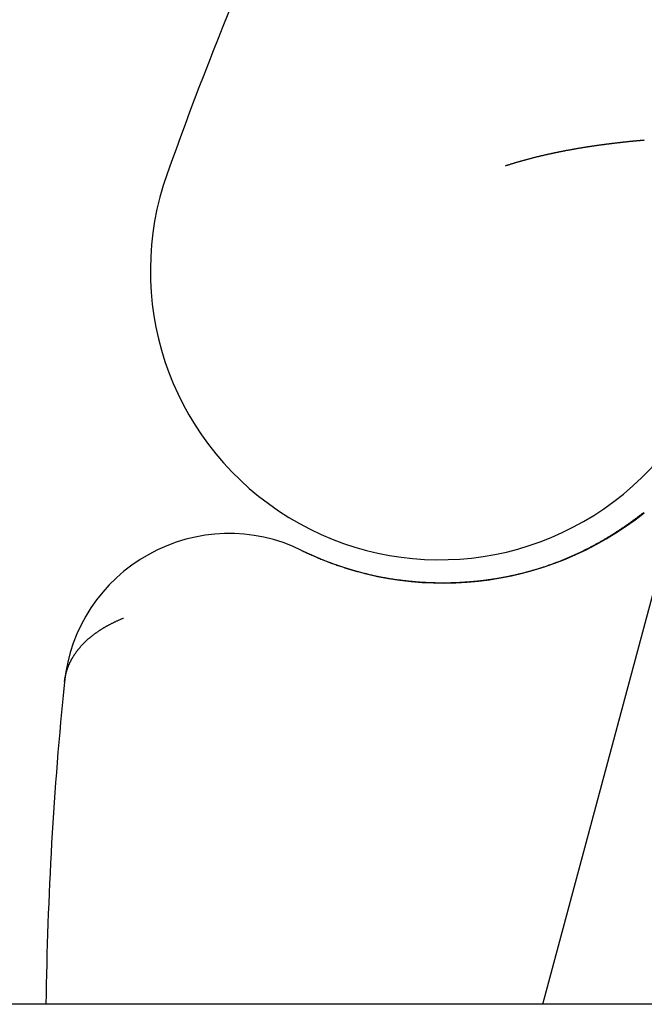
# Model space of a CAD drawing. Extents: x -194 to 472, y 1010 to 2015.
# Drawn here: x -19 to -15, y 1615 to 1621 of the extents above; entities that cross this region are included whole.
import ezdxf

# ---------------------------------------------------------------- set-up
doc = ezdxf.new("R2010")
doc.units = 0
doc.header["$LTSCALE"] = 4
doc.linetypes.add('HIDDEN', pattern=[9.525, 6.35, -3.175])
for name, color, linetype in [('AM_0', 7, 'CONTINUOUS'), ('SKRYTÁ__ISO_', 2, 'HIDDEN'), ('VIDITELNÁ__ISO_', 7, 'CONTINUOUS')]:
    doc.layers.add(name, color=color, linetype=linetype)

# ---------------------------------------------------------------- blocks, each defined once
blk = doc.blocks.new('ASDD')
at = {"layer": 'SKRYTÁ__ISO_'}
blk.add_line((647.9516, 762.7646, -1099.0447), (648.8077, 765.9598, -1099.0447), dxfattribs=at)
for points in [[(648.5651, 765.7422, -1099.0447), (648.5651, 765.7422, -1099.0447), (648.5651, 765.7422, -1099.0447), (648.5651, 765.7422, -1099.0447), (648.5651, 765.7422, -1099.0447), (648.5651, 765.7422, -1099.0447), (648.5651, 765.7422, -1099.0447), (648.5651, 765.7422, -1099.0447), (648.5651, 765.7422, -1099.0447), (648.5651, 765.7422, -1099.0447), (648.565, 765.7422, -1099.0447), (648.565, 765.7422, -1099.0447), (648.565, 765.7422, -1099.0447), (648.565, 765.7422, -1099.0447), (648.565, 765.7422, -1099.0447), (648.565, 765.7422, -1099.0447), (648.565, 765.7422, -1099.0447), (648.565, 765.7422, -1099.0447), (648.565, 765.7422, -1099.0447), (648.565, 765.7421, -1099.0447), (648.565, 765.7421, -1099.0447), (648.565, 765.7421, -1099.0447), (648.565, 765.7421, -1099.0447), (648.565, 765.7421, -1099.0447), (648.565, 765.7421, -1099.0447), (648.565, 765.7421, -1099.0447), (648.565, 765.7421, -1099.0447), (648.565, 765.7421, -1099.0447), (648.565, 765.7421, -1099.0447), (648.5649, 765.7421, -1099.0447), (648.5649, 765.7421, -1099.0447), (648.5649, 765.7421, -1099.0447), (648.5649, 765.7421, -1099.0447), (648.5649, 765.7421, -1099.0447), (648.5649, 765.7421, -1099.0447), (648.5649, 765.7421, -1099.0447), (648.5649, 765.7421, -1099.0447), (648.5649, 765.7421, -1099.0447), (648.5649, 765.7421, -1099.0447), (648.5649, 765.7421, -1099.0447), (648.5649, 765.7421, -1099.0447), (648.5649, 765.7421, -1099.0447), (648.5649, 765.7421, -1099.0447), (648.5649, 765.742, -1099.0447), (648.5649, 765.742, -1099.0447), (648.5649, 765.742, -1099.0447), (648.5649, 765.742, -1099.0447), (648.5649, 765.742, -1099.0447), (648.5648, 765.742, -1099.0447), (648.5648, 765.742, -1099.0447), (648.5648, 765.742, -1099.0447), (648.5648, 765.742, -1099.0447), (648.5648, 765.742, -1099.0447), (648.5648, 765.742, -1099.0447), (648.5648, 765.742, -1099.0447), (648.5648, 765.742, -1099.0447), (648.5648, 765.742, -1099.0447), (648.5648, 765.742, -1099.0447), (648.5648, 765.742, -1099.0447), (648.5648, 765.742, -1099.0447), (648.5648, 765.742, -1099.0447), (648.5648, 765.742, -1099.0447), (648.5648, 765.742, -1099.0447), (648.5648, 765.742, -1099.0447), (648.5648, 765.742, -1099.0447), (648.5648, 765.742, -1099.0447), (648.5648, 765.742, -1099.0447), (648.5647, 765.7419, -1099.0447), (648.5647, 765.7419, -1099.0447), (648.5647, 765.7419, -1099.0447), (648.5647, 765.7419, -1099.0447), (648.5647, 765.7419, -1099.0447), (648.5647, 765.7419, -1099.0447), (648.5647, 765.7419, -1099.0447), (648.5647, 765.7419, -1099.0447), (648.5647, 765.7419, -1099.0447), (648.5647, 765.7419, -1099.0447), (648.5647, 765.7419, -1099.0447), (648.5647, 765.7419, -1099.0447), (648.5647, 765.7419, -1099.0447), (648.5647, 765.7419, -1099.0447), (648.5647, 765.7419, -1099.0447), (648.5647, 765.7419, -1099.0447), (648.5647, 765.7419, -1099.0447), (648.5647, 765.7419, -1099.0447), (648.5647, 765.7419, -1099.0447), (648.5646, 765.7419, -1099.0447), (648.5646, 765.7419, -1099.0447), (648.5646, 765.7419, -1099.0447), (648.5646, 765.7419, -1099.0447), (648.5646, 765.7419, -1099.0447), (648.5646, 765.7418, -1099.0447), (648.5646, 765.7418, -1099.0447), (648.5646, 765.7418, -1099.0447), (648.5646, 765.7418, -1099.0447), (648.5646, 765.7418, -1099.0447), (648.5646, 765.7418, -1099.0447), (648.5646, 765.7418, -1099.0447), (648.5646, 765.7418, -1099.0447), (648.5646, 765.7418, -1099.0447), (648.5646, 765.7418, -1099.0447), (648.5646, 765.7418, -1099.0447), (648.5646, 765.7418, -1099.0447), (648.5646, 765.7418, -1099.0447), (648.5646, 765.7418, -1099.0447), (648.5646, 765.7418, -1099.0447), (648.5645, 765.7418, -1099.0447), (648.5645, 765.7418, -1099.0447), (648.5645, 765.7418, -1099.0447), (648.5645, 765.7418, -1099.0447), (648.5645, 765.7418, -1099.0447), (648.5645, 765.7418, -1099.0447), (648.5645, 765.7418, -1099.0447), (648.5645, 765.7418, -1099.0447), (648.5645, 765.7418, -1099.0447), (648.5645, 765.7417, -1099.0447), (648.5645, 765.7417, -1099.0447), (648.5645, 765.7417, -1099.0447), (648.5645, 765.7417, -1099.0447), (648.5645, 765.7417, -1099.0447), (648.5645, 765.7417, -1099.0447), (648.5645, 765.7417, -1099.0447), (648.5645, 765.7417, -1099.0447), (648.5645, 765.7417, -1099.0447), (648.5645, 765.7417, -1099.0447), (648.5644, 765.7417, -1099.0447), (648.5644, 765.7417, -1099.0447), (648.5644, 765.7417, -1099.0447)], [(645.0582, 764.7159, -1099.0447), (645.0585, 764.7183, -1099.0447), (645.0587, 764.7207, -1099.0447), (645.059, 764.7231, -1099.0447), (645.0593, 764.7255, -1099.0447), (645.0596, 764.7279, -1099.0447), (645.06, 764.7303, -1099.0447), (645.0603, 764.7327, -1099.0447), (645.0607, 764.7351, -1099.0447), (645.0611, 764.7374, -1099.0447), (645.0615, 764.7398, -1099.0447), (645.0619, 764.7422, -1099.0447), (645.0624, 764.7446, -1099.0447), (645.0628, 764.7469, -1099.0447), (645.0633, 764.7493, -1099.0447), (645.0638, 764.7517, -1099.0447), (645.0643, 764.7541, -1099.0447), (645.0648, 764.7564, -1099.0447), (645.0653, 764.7588, -1099.0447), (645.0659, 764.7611, -1099.0447), (645.0665, 764.7635, -1099.0447), (645.067, 764.7659, -1099.0447), (645.0676, 764.7682, -1099.0447), (645.0683, 764.7706, -1099.0447), (645.0689, 764.7729, -1099.0447), (645.0696, 764.7753, -1099.0447), (645.0702, 764.7776, -1099.0447), (645.0709, 764.78, -1099.0447), (645.0716, 764.7823, -1099.0447), (645.0723, 764.7847, -1099.0447), (645.0731, 764.787, -1099.0447), (645.0738, 764.7893, -1099.0447), (645.0746, 764.7917, -1099.0447), (645.0754, 764.794, -1099.0447), (645.0762, 764.7963, -1099.0447), (645.077, 764.7986, -1099.0447), (645.0779, 764.801, -1099.0447), (645.0787, 764.8033, -1099.0447), (645.0796, 764.8056, -1099.0447), (645.0805, 764.8079, -1099.0447), (645.0814, 764.8102, -1099.0447), (645.0823, 764.8125, -1099.0447), (645.0833, 764.8148, -1099.0447), (645.0842, 764.8171, -1099.0447), (645.0852, 764.8194, -1099.0447), (645.0862, 764.8217, -1099.0447), (645.0872, 764.824, -1099.0447), (645.0882, 764.8263, -1099.0447), (645.0893, 764.8286, -1099.0447), (645.0903, 764.8309, -1099.0447), (645.0914, 764.8331, -1099.0447), (645.0925, 764.8354, -1099.0447), (645.0936, 764.8377, -1099.0447), (645.0947, 764.84, -1099.0447), (645.0959, 764.8422, -1099.0447), (645.097, 764.8445, -1099.0447), (645.0982, 764.8467, -1099.0447), (645.0994, 764.849, -1099.0447), (645.1006, 764.8513, -1099.0447), (645.1019, 764.8535, -1099.0447), (645.1031, 764.8557, -1099.0447), (645.1044, 764.858, -1099.0447), (645.1056, 764.8602, -1099.0447), (645.1069, 764.8625, -1099.0447), (645.1083, 764.8647, -1099.0447), (645.1096, 764.8669, -1099.0447), (645.1109, 764.8691, -1099.0447), (645.1123, 764.8713, -1099.0447), (645.1137, 764.8736, -1099.0447), (645.1151, 764.8758, -1099.0447), (645.1165, 764.878, -1099.0447), (645.1179, 764.8802, -1099.0447), (645.1194, 764.8824, -1099.0447), (645.1209, 764.8846, -1099.0447), (645.1223, 764.8868, -1099.0447), (645.1238, 764.8889, -1099.0447), (645.1254, 764.8911, -1099.0447), (645.1269, 764.8933, -1099.0447), (645.1284, 764.8955, -1099.0447), (645.13, 764.8976, -1099.0447), (645.1316, 764.8998, -1099.0447), (645.1332, 764.902, -1099.0447), (645.1348, 764.9041, -1099.0447), (645.1365, 764.9063, -1099.0447), (645.1381, 764.9084, -1099.0447), (645.1398, 764.9105, -1099.0447), (645.1415, 764.9127, -1099.0447), (645.1432, 764.9148, -1099.0447), (645.1449, 764.9169, -1099.0447), (645.1467, 764.9191, -1099.0447), (645.1484, 764.9212, -1099.0447), (645.1502, 764.9233, -1099.0447), (645.152, 764.9254, -1099.0447), (645.1538, 764.9275, -1099.0447), (645.1556, 764.9296, -1099.0447), (645.1575, 764.9317, -1099.0447), (645.1593, 764.9338, -1099.0447), (645.1612, 764.9358, -1099.0447), (645.1631, 764.9379, -1099.0447), (645.165, 764.94, -1099.0447), (645.167, 764.9421, -1099.0447), (645.1689, 764.9441, -1099.0447), (645.1709, 764.9462, -1099.0447), (645.1729, 764.9482, -1099.0447), (645.1749, 764.9503, -1099.0447), (645.1769, 764.9523, -1099.0447), (645.1789, 764.9543, -1099.0447), (645.181, 764.9564, -1099.0447), (645.183, 764.9584, -1099.0447), (645.1851, 764.9604, -1099.0447), (645.1872, 764.9624, -1099.0447), (645.1894, 764.9644, -1099.0447), (645.1915, 764.9664, -1099.0447), (645.1937, 764.9684, -1099.0447), (645.1958, 764.9704, -1099.0447), (645.198, 764.9724, -1099.0447), (645.2002, 764.9744, -1099.0447), (645.2024, 764.9763, -1099.0447), (645.2047, 764.9783, -1099.0447), (645.207, 764.9802, -1099.0447), (645.2092, 764.9822, -1099.0447), (645.2115, 764.9841, -1099.0447), (645.2138, 764.9861, -1099.0447), (645.2162, 764.988, -1099.0447), (645.2185, 764.9899, -1099.0447), (645.2209, 764.9919, -1099.0447), (645.2233, 764.9938, -1099.0447), (645.2257, 764.9957, -1099.0447), (645.2281, 764.9976, -1099.0447), (645.2305, 764.9995, -1099.0447), (645.233, 765.0014, -1099.0447), (645.2354, 765.0033, -1099.0447), (645.2379, 765.0051, -1099.0447), (645.2404, 765.007, -1099.0447), (645.243, 765.0089, -1099.0447), (645.2455, 765.0107, -1099.0447), (645.248, 765.0126, -1099.0447), (645.2506, 765.0144, -1099.0447), (645.2532, 765.0163, -1099.0447), (645.2558, 765.0181, -1099.0447), (645.2584, 765.0199, -1099.0447), (645.2611, 765.0217, -1099.0447), (645.2638, 765.0235, -1099.0447), (645.2664, 765.0253, -1099.0447), (645.2691, 765.0271, -1099.0447), (645.2718, 765.0289, -1099.0447), (645.2746, 765.0307, -1099.0447), (645.2773, 765.0325, -1099.0447), (645.2801, 765.0343, -1099.0447), (645.2829, 765.036, -1099.0447), (645.2857, 765.0378, -1099.0447), (645.2885, 765.0395, -1099.0447), (645.2913, 765.0412, -1099.0447), (645.2942, 765.043, -1099.0447), (645.2971, 765.0447, -1099.0447), (645.3, 765.0464, -1099.0447), (645.3029, 765.0481, -1099.0447), (645.3058, 765.0498, -1099.0447), (645.3087, 765.0515, -1099.0447), (645.3117, 765.0532, -1099.0447), (645.3147, 765.0549, -1099.0447), (645.3177, 765.0566, -1099.0447), (645.3207, 765.0582, -1099.0447), (645.3237, 765.0599, -1099.0447), (645.3268, 765.0615, -1099.0447), (645.3298, 765.0632, -1099.0447), (645.3329, 765.0648, -1099.0447), (645.336, 765.0664, -1099.0447), (645.3391, 765.068, -1099.0447), (645.3423, 765.0697, -1099.0447), (645.3454, 765.0713, -1099.0447), (645.3486, 765.0729, -1099.0447), (645.3518, 765.0744, -1099.0447), (645.355, 765.076, -1099.0447), (645.3582, 765.0776, -1099.0447), (645.3615, 765.0791, -1099.0447), (645.3647, 765.0807, -1099.0447), (645.368, 765.0822, -1099.0447), (645.3713, 765.0838, -1099.0447), (645.3746, 765.0853, -1099.0447), (645.3779, 765.0868, -1099.0447), (645.3813, 765.0883, -1099.0447), (645.3847, 765.0898, -1099.0447), (645.388, 765.0913, -1099.0447), (645.3914, 765.0928, -1099.0447), (645.3949, 765.0943, -1099.0447), (645.3983, 765.0958, -1099.0447), (645.4018, 765.0972, -1099.0447), (645.4052, 765.0987, -1099.0447), (645.4087, 765.1001, -1099.0447), (645.4122, 765.1015, -1099.0447), (645.4158, 765.103, -1099.0447)], [(645.416, 765.1031, -1099.0447), (645.416, 765.1031, -1099.0447), (645.416, 765.1031, -1099.0447), (645.416, 765.1031, -1099.0447), (645.416, 765.1031, -1099.0447), (645.416, 765.1031, -1099.0447), (645.416, 765.1031, -1099.0447), (645.416, 765.1031, -1099.0447), (645.416, 765.103, -1099.0447), (645.416, 765.103, -1099.0447), (645.416, 765.103, -1099.0447), (645.416, 765.103, -1099.0447), (645.416, 765.103, -1099.0447), (645.416, 765.103, -1099.0447), (645.416, 765.103, -1099.0447), (645.416, 765.103, -1099.0447), (645.416, 765.103, -1099.0447), (645.416, 765.103, -1099.0447), (645.416, 765.103, -1099.0447), (645.416, 765.103, -1099.0447), (645.416, 765.103, -1099.0447), (645.416, 765.103, -1099.0447), (645.416, 765.103, -1099.0447), (645.416, 765.103, -1099.0447), (645.416, 765.103, -1099.0447), (645.416, 765.103, -1099.0447), (645.416, 765.103, -1099.0447), (645.4159, 765.103, -1099.0447), (645.4159, 765.103, -1099.0447), (645.4159, 765.103, -1099.0447), (645.4159, 765.103, -1099.0447), (645.4159, 765.103, -1099.0447), (645.4159, 765.103, -1099.0447), (645.4159, 765.103, -1099.0447), (645.4159, 765.103, -1099.0447), (645.4159, 765.103, -1099.0447), (645.4159, 765.103, -1099.0447), (645.4159, 765.103, -1099.0447), (645.4159, 765.103, -1099.0447), (645.4159, 765.103, -1099.0447), (645.4159, 765.103, -1099.0447), (645.4159, 765.103, -1099.0447), (645.4159, 765.103, -1099.0447), (645.4159, 765.103, -1099.0447), (645.4159, 765.103, -1099.0447), (645.4159, 765.103, -1099.0447), (645.4159, 765.103, -1099.0447), (645.4159, 765.103, -1099.0447), (645.4159, 765.103, -1099.0447), (645.4159, 765.103, -1099.0447), (645.4159, 765.103, -1099.0447), (645.4159, 765.103, -1099.0447), (645.4159, 765.103, -1099.0447), (645.4159, 765.103, -1099.0447), (645.4159, 765.103, -1099.0447), (645.4159, 765.103, -1099.0447), (645.4159, 765.103, -1099.0447), (645.4159, 765.103, -1099.0447), (645.4159, 765.103, -1099.0447), (645.4159, 765.103, -1099.0447), (645.4159, 765.103, -1099.0447), (645.4159, 765.103, -1099.0447), (645.4159, 765.103, -1099.0447), (645.4159, 765.103, -1099.0447), (645.4159, 765.103, -1099.0447), (645.4159, 765.103, -1099.0447), (645.4159, 765.103, -1099.0447), (645.4159, 765.103, -1099.0447), (645.4159, 765.103, -1099.0447), (645.4159, 765.103, -1099.0447), (645.4159, 765.103, -1099.0447), (645.4159, 765.103, -1099.0447), (645.4159, 765.103, -1099.0447), (645.4159, 765.103, -1099.0447), (645.4159, 765.103, -1099.0447), (645.4159, 765.103, -1099.0447), (645.4159, 765.103, -1099.0447), (645.4159, 765.103, -1099.0447), (645.4159, 765.103, -1099.0447), (645.4159, 765.103, -1099.0447), (645.4159, 765.103, -1099.0447), (645.4159, 765.103, -1099.0447), (645.4159, 765.103, -1099.0447), (645.4158, 765.103, -1099.0447), (645.4158, 765.103, -1099.0447), (645.4158, 765.103, -1099.0447), (645.4158, 765.103, -1099.0447), (645.4158, 765.103, -1099.0447), (645.4158, 765.103, -1099.0447), (645.4158, 765.103, -1099.0447), (645.4158, 765.103, -1099.0447), (645.4158, 765.103, -1099.0447), (645.4158, 765.103, -1099.0447), (645.4158, 765.103, -1099.0447), (645.4158, 765.103, -1099.0447), (645.4158, 765.103, -1099.0447), (645.4158, 765.103, -1099.0447), (645.4158, 765.103, -1099.0447), (645.4158, 765.103, -1099.0447), (645.4158, 765.103, -1099.0447), (645.4158, 765.103, -1099.0447), (645.4158, 765.103, -1099.0447), (645.4158, 765.103, -1099.0447), (645.4158, 765.103, -1099.0447), (645.4158, 765.103, -1099.0447), (645.4158, 765.103, -1099.0447), (645.4158, 765.103, -1099.0447), (645.4158, 765.103, -1099.0447), (645.4158, 765.103, -1099.0447), (645.4158, 765.103, -1099.0447), (645.4158, 765.103, -1099.0447), (645.4158, 765.103, -1099.0447), (645.4158, 765.103, -1099.0447), (645.4158, 765.103, -1099.0447), (645.4158, 765.103, -1099.0447), (645.4158, 765.103, -1099.0447), (645.4158, 765.103, -1099.0447), (645.4158, 765.103, -1099.0447), (645.4158, 765.103, -1099.0447), (645.4158, 765.103, -1099.0447), (645.4158, 765.103, -1099.0447), (645.4158, 765.103, -1099.0447), (645.4158, 765.103, -1099.0447), (645.4158, 765.103, -1099.0447), (645.4158, 765.103, -1099.0447), (645.4158, 765.103, -1099.0447), (645.4158, 765.103, -1099.0447), (645.4158, 765.103, -1099.0447)]]:
    blk.add_polyline3d(points, dxfattribs=at)
at = {"layer": 'VIDITELNÁ__ISO_'}
for points in [[(647.7259, 767.8412, -1099.0447), (647.7295, 767.8424, -1099.0447), (647.7332, 767.8436, -1099.0447), (647.7369, 767.8448, -1099.0447), (647.7405, 767.846, -1099.0447), (647.7442, 767.8472, -1099.0447), (647.7479, 767.8483, -1099.0447), (647.7515, 767.8495, -1099.0447), (647.7552, 767.8507, -1099.0447), (647.7589, 767.8518, -1099.0447), (647.7626, 767.853, -1099.0447), (647.7662, 767.8541, -1099.0447), (647.7699, 767.8552, -1099.0447), (647.7736, 767.8564, -1099.0447), (647.7773, 767.8575, -1099.0447), (647.781, 767.8586, -1099.0447), (647.7846, 767.8597, -1099.0447), (647.7883, 767.8608, -1099.0447), (647.792, 767.8619, -1099.0447), (647.7957, 767.863, -1099.0447), (647.7994, 767.8641, -1099.0447), (647.8031, 767.8652, -1099.0447), (647.8068, 767.8662, -1099.0447), (647.8105, 767.8673, -1099.0447), (647.8142, 767.8684, -1099.0447), (647.8178, 767.8694, -1099.0447), (647.8215, 767.8705, -1099.0447), (647.8252, 767.8715, -1099.0447), (647.8289, 767.8726, -1099.0447), (647.8326, 767.8736, -1099.0447), (647.8363, 767.8746, -1099.0447), (647.84, 767.8757, -1099.0447), (647.8437, 767.8767, -1099.0447), (647.8474, 767.8777, -1099.0447), (647.8511, 767.8787, -1099.0447), (647.8548, 767.8797, -1099.0447), (647.8585, 767.8807, -1099.0447), (647.8622, 767.8817, -1099.0447), (647.8659, 767.8827, -1099.0447), (647.8696, 767.8837, -1099.0447), (647.8733, 767.8846, -1099.0447), (647.877, 767.8856, -1099.0447), (647.8807, 767.8866, -1099.0447), (647.8844, 767.8875, -1099.0447), (647.8882, 767.8885, -1099.0447), (647.8919, 767.8894, -1099.0447), (647.8956, 767.8904, -1099.0447), (647.8993, 767.8913, -1099.0447), (647.903, 767.8923, -1099.0447), (647.9067, 767.8932, -1099.0447), (647.9104, 767.8941, -1099.0447), (647.9141, 767.895, -1099.0447), (647.9178, 767.896, -1099.0447), (647.9215, 767.8969, -1099.0447), (647.9252, 767.8978, -1099.0447), (647.9289, 767.8987, -1099.0447), (647.9326, 767.8996, -1099.0447), (647.9363, 767.9004, -1099.0447), (647.94, 767.9013, -1099.0447), (647.9437, 767.9022, -1099.0447), (647.9474, 767.9031, -1099.0447), (647.9511, 767.904, -1099.0447), (647.9549, 767.9048, -1099.0447), (647.9586, 767.9057, -1099.0447), (647.9623, 767.9065, -1099.0447), (647.966, 767.9074, -1099.0447), (647.9697, 767.9082, -1099.0447), (647.9734, 767.9091, -1099.0447), (647.9771, 767.9099, -1099.0447), (647.9808, 767.9107, -1099.0447), (647.9845, 767.9116, -1099.0447), (647.9882, 767.9124, -1099.0447), (647.9919, 767.9132, -1099.0447), (647.9956, 767.914, -1099.0447), (647.9993, 767.9148, -1099.0447), (648.003, 767.9156, -1099.0447), (648.0067, 767.9164, -1099.0447), (648.0104, 767.9172, -1099.0447), (648.0141, 767.918, -1099.0447), (648.0178, 767.9188, -1099.0447), (648.0215, 767.9196, -1099.0447), (648.0251, 767.9204, -1099.0447), (648.0288, 767.9211, -1099.0447), (648.0325, 767.9219, -1099.0447), (648.0362, 767.9227, -1099.0447), (648.0399, 767.9234, -1099.0447), (648.0436, 767.9242, -1099.0447), (648.0472, 767.9249, -1099.0447), (648.0509, 767.9257, -1099.0447), (648.0546, 767.9264, -1099.0447), (648.0583, 767.9272, -1099.0447), (648.0619, 767.9279, -1099.0447), (648.0656, 767.9286, -1099.0447), (648.0693, 767.9293, -1099.0447), (648.0729, 767.9301, -1099.0447), (648.0766, 767.9308, -1099.0447), (648.0803, 767.9315, -1099.0447), (648.0839, 767.9322, -1099.0447), (648.0876, 767.9329, -1099.0447), (648.0912, 767.9336, -1099.0447), (648.0949, 767.9343, -1099.0447), (648.0985, 767.935, -1099.0447), (648.1022, 767.9356, -1099.0447), (648.1058, 767.9363, -1099.0447), (648.1094, 767.937, -1099.0447), (648.1131, 767.9377, -1099.0447), (648.1167, 767.9383, -1099.0447), (648.1203, 767.939, -1099.0447), (648.124, 767.9397, -1099.0447), (648.1276, 767.9403, -1099.0447), (648.1312, 767.941, -1099.0447), (648.1348, 767.9416, -1099.0447), (648.1385, 767.9423, -1099.0447), (648.1421, 767.9429, -1099.0447), (648.1457, 767.9435, -1099.0447), (648.1493, 767.9442, -1099.0447), (648.1529, 767.9448, -1099.0447), (648.1565, 767.9454, -1099.0447), (648.1601, 767.946, -1099.0447), (648.1637, 767.9466, -1099.0447), (648.1673, 767.9473, -1099.0447), (648.1709, 767.9479, -1099.0447), (648.1745, 767.9485, -1099.0447), (648.178, 767.9491, -1099.0447), (648.1816, 767.9497, -1099.0447), (648.1852, 767.9502, -1099.0447), (648.1888, 767.9508, -1099.0447), (648.1923, 767.9514, -1099.0447), (648.1959, 767.952, -1099.0447), (648.1995, 767.9526, -1099.0447), (648.203, 767.9531, -1099.0447), (648.2066, 767.9537, -1099.0447), (648.2101, 767.9543, -1099.0447), (648.2137, 767.9548, -1099.0447), (648.2172, 767.9554, -1099.0447), (648.2208, 767.956, -1099.0447), (648.2243, 767.9565, -1099.0447), (648.2278, 767.9571, -1099.0447), (648.2314, 767.9576, -1099.0447), (648.2349, 767.9581, -1099.0447), (648.2384, 767.9587, -1099.0447), (648.2419, 767.9592, -1099.0447), (648.2454, 767.9597, -1099.0447), (648.2489, 767.9603, -1099.0447), (648.2524, 767.9608, -1099.0447), (648.2559, 767.9613, -1099.0447), (648.2594, 767.9618, -1099.0447), (648.2629, 767.9623, -1099.0447), (648.2664, 767.9628, -1099.0447), (648.2699, 767.9633, -1099.0447), (648.2734, 767.9638, -1099.0447), (648.2769, 767.9643, -1099.0447), (648.2803, 767.9648, -1099.0447), (648.2838, 767.9653, -1099.0447), (648.2873, 767.9658, -1099.0447), (648.2907, 767.9663, -1099.0447), (648.2942, 767.9668, -1099.0447), (648.2976, 767.9673, -1099.0447), (648.3011, 767.9677, -1099.0447), (648.3045, 767.9682, -1099.0447), (648.3079, 767.9687, -1099.0447), (648.3114, 767.9691, -1099.0447), (648.3148, 767.9696, -1099.0447), (648.3182, 767.9701, -1099.0447), (648.3216, 767.9705, -1099.0447), (648.325, 767.971, -1099.0447), (648.3284, 767.9714, -1099.0447), (648.3318, 767.9719, -1099.0447), (648.3352, 767.9723, -1099.0447), (648.3385, 767.9728, -1099.0447), (648.3419, 767.9732, -1099.0447), (648.3453, 767.9736, -1099.0447), (648.3486, 767.974, -1099.0447), (648.352, 767.9745, -1099.0447), (648.3553, 767.9749, -1099.0447), (648.3587, 767.9753, -1099.0447), (648.362, 767.9757, -1099.0447), (648.3653, 767.9761, -1099.0447), (648.3686, 767.9766, -1099.0447), (648.3719, 767.977, -1099.0447), (648.3752, 767.9774, -1099.0447), (648.3785, 767.9778, -1099.0447), (648.3818, 767.9782, -1099.0447), (648.3851, 767.9786, -1099.0447), (648.3884, 767.979, -1099.0447), (648.3917, 767.9793, -1099.0447), (648.3949, 767.9797, -1099.0447), (648.3982, 767.9801, -1099.0447), (648.4014, 767.9805, -1099.0447), (648.4047, 767.9809, -1099.0447), (648.4079, 767.9812, -1099.0447), (648.4111, 767.9816, -1099.0447), (648.4144, 767.982, -1099.0447), (648.4176, 767.9824, -1099.0447), (648.4208, 767.9827, -1099.0447), (648.424, 767.9831, -1099.0447), (648.4272, 767.9834, -1099.0447), (648.4304, 767.9838, -1099.0447), (648.4336, 767.9841, -1099.0447), (648.4367, 767.9845, -1099.0447), (648.4399, 767.9848, -1099.0447), (648.443, 767.9852, -1099.0447), (648.4462, 767.9855, -1099.0447), (648.4493, 767.9859, -1099.0447), (648.4525, 767.9862, -1099.0447), (648.4556, 767.9865, -1099.0447), (648.4587, 767.9869, -1099.0447), (648.4618, 767.9872, -1099.0447), (648.4649, 767.9875, -1099.0447), (648.468, 767.9878, -1099.0447), (648.4711, 767.9881, -1099.0447), (648.4742, 767.9885, -1099.0447), (648.4773, 767.9888, -1099.0447), (648.4803, 767.9891, -1099.0447), (648.4834, 767.9894, -1099.0447), (648.4864, 767.9897, -1099.0447), (648.4895, 767.99, -1099.0447), (648.4925, 767.9903, -1099.0447), (648.4955, 767.9906, -1099.0447), (648.4986, 767.9909, -1099.0447), (648.5016, 767.9912, -1099.0447), (648.5046, 767.9915, -1099.0447), (648.5076, 767.9918, -1099.0447), (648.5105, 767.9921, -1099.0447), (648.5135, 767.9923, -1099.0447), (648.5165, 767.9926, -1099.0447), (648.5194, 767.9929, -1099.0447), (648.5224, 767.9932, -1099.0447), (648.5253, 767.9935, -1099.0447), (648.5283, 767.9937, -1099.0447), (648.5312, 767.994, -1099.0447), (648.5341, 767.9943, -1099.0447), (648.537, 767.9945, -1099.0447), (648.5399, 767.9948, -1099.0447), (648.5428, 767.9951, -1099.0447), (648.5457, 767.9953, -1099.0447), (648.5486, 767.9956, -1099.0447), (648.5514, 767.9958, -1099.0447), (648.5543, 767.9961, -1099.0447), (648.5571, 767.9963, -1099.0447), (648.56, 767.9966, -1099.0447), (648.5628, 767.9968, -1099.0447), (648.5656, 767.9971, -1099.0447)], [(646.4922, 765.5128, -1099.0447), (646.4991, 765.5094, -1099.0447), (646.506, 765.5061, -1099.0447), (646.5129, 765.5028, -1099.0447), (646.5198, 765.4996, -1099.0447), (646.5267, 765.4963, -1099.0447), (646.5336, 765.4931, -1099.0447), (646.5405, 765.49, -1099.0447), (646.5474, 765.4869, -1099.0447), (646.5543, 765.4838, -1099.0447), (646.5612, 765.4807, -1099.0447), (646.568, 765.4777, -1099.0447), (646.5749, 765.4747, -1099.0447), (646.5818, 765.4717, -1099.0447), (646.5887, 765.4688, -1099.0447), (646.5956, 765.4659, -1099.0447), (646.6025, 765.463, -1099.0447), (646.6093, 765.4602, -1099.0447), (646.6162, 765.4574, -1099.0447), (646.6231, 765.4546, -1099.0447), (646.63, 765.4519, -1099.0447), (646.6368, 765.4492, -1099.0447), (646.6437, 765.4465, -1099.0447), (646.6506, 765.4438, -1099.0447), (646.6574, 765.4412, -1099.0447), (646.6643, 765.4386, -1099.0447), (646.6712, 765.4361, -1099.0447), (646.678, 765.4336, -1099.0447), (646.6849, 765.4311, -1099.0447), (646.6917, 765.4286, -1099.0447), (646.6986, 765.4262, -1099.0447), (646.7054, 765.4238, -1099.0447), (646.7122, 765.4214, -1099.0447), (646.7191, 765.4191, -1099.0447), (646.7259, 765.4168, -1099.0447), (646.7328, 765.4145, -1099.0447), (646.7396, 765.4122, -1099.0447), (646.7464, 765.41, -1099.0447), (646.7532, 765.4078, -1099.0447), (646.76, 765.4056, -1099.0447), (646.7669, 765.4035, -1099.0447), (646.7737, 765.4014, -1099.0447), (646.7805, 765.3993, -1099.0447), (646.7873, 765.3973, -1099.0447), (646.7941, 765.3953, -1099.0447), (646.8009, 765.3933, -1099.0447), (646.8076, 765.3913, -1099.0447), (646.8144, 765.3894, -1099.0447), (646.8212, 765.3875, -1099.0447), (646.828, 765.3856, -1099.0447), (646.8347, 765.3838, -1099.0447), (646.8415, 765.3819, -1099.0447), (646.8483, 765.3802, -1099.0447), (646.855, 765.3784, -1099.0447), (646.8618, 765.3767, -1099.0447), (646.8685, 765.3749, -1099.0447), (646.8752, 765.3733, -1099.0447), (646.882, 765.3716, -1099.0447), (646.8887, 765.37, -1099.0447), (646.8954, 765.3684, -1099.0447), (646.9021, 765.3668, -1099.0447), (646.9088, 765.3653, -1099.0447), (646.9155, 765.3638, -1099.0447), (646.9222, 765.3623, -1099.0447), (646.9289, 765.3608, -1099.0447), (646.9356, 765.3594, -1099.0447), (646.9423, 765.3579, -1099.0447), (646.949, 765.3566, -1099.0447), (646.9556, 765.3552, -1099.0447), (646.9623, 765.3539, -1099.0447), (646.969, 765.3526, -1099.0447), (646.9756, 765.3513, -1099.0447), (646.9823, 765.35, -1099.0447), (646.9889, 765.3488, -1099.0447), (646.9955, 765.3476, -1099.0447), (647.0022, 765.3464, -1099.0447), (647.0088, 765.3452, -1099.0447), (647.0154, 765.3441, -1099.0447), (647.022, 765.343, -1099.0447), (647.0286, 765.3419, -1099.0447), (647.0352, 765.3409, -1099.0447), (647.0418, 765.3398, -1099.0447), (647.0483, 765.3388, -1099.0447), (647.0549, 765.3378, -1099.0447), (647.0615, 765.3369, -1099.0447), (647.068, 765.3359, -1099.0447), (647.0746, 765.335, -1099.0447), (647.0811, 765.3341, -1099.0447), (647.0877, 765.3333, -1099.0447), (647.0942, 765.3324, -1099.0447), (647.1007, 765.3316, -1099.0447), (647.1072, 765.3308, -1099.0447), (647.1137, 765.33, -1099.0447), (647.1202, 765.3293, -1099.0447), (647.1267, 765.3286, -1099.0447), (647.1332, 765.3279, -1099.0447), (647.1397, 765.3272, -1099.0447), (647.1462, 765.3265, -1099.0447), (647.1526, 765.3259, -1099.0447), (647.1591, 765.3253, -1099.0447), (647.1655, 765.3247, -1099.0447), (647.172, 765.3241, -1099.0447), (647.1784, 765.3236, -1099.0447), (647.1848, 765.323, -1099.0447), (647.1912, 765.3225, -1099.0447), (647.1976, 765.322, -1099.0447), (647.204, 765.3216, -1099.0447), (647.2104, 765.3211, -1099.0447), (647.2168, 765.3207, -1099.0447), (647.2232, 765.3203, -1099.0447), (647.2295, 765.32, -1099.0447), (647.2359, 765.3196, -1099.0447), (647.2422, 765.3193, -1099.0447), (647.2486, 765.3189, -1099.0447), (647.2549, 765.3187, -1099.0447), (647.2612, 765.3184, -1099.0447), (647.2675, 765.3181, -1099.0447), (647.2738, 765.3179, -1099.0447), (647.2801, 765.3177, -1099.0447), (647.2864, 765.3175, -1099.0447), (647.2927, 765.3173, -1099.0447), (647.2989, 765.3172, -1099.0447), (647.3052, 765.317, -1099.0447), (647.3114, 765.3169, -1099.0447), (647.3177, 765.3168, -1099.0447), (647.3239, 765.3167, -1099.0447), (647.3301, 765.3167, -1099.0447), (647.3363, 765.3166, -1099.0447), (647.3425, 765.3166, -1099.0447), (647.3487, 765.3166, -1099.0447), (647.3549, 765.3166, -1099.0447), (647.3611, 765.3167, -1099.0447), (647.3672, 765.3167, -1099.0447), (647.3734, 765.3168, -1099.0447), (647.3795, 765.3169, -1099.0447), (647.3856, 765.317, -1099.0447), (647.3918, 765.3171, -1099.0447), (647.3979, 765.3173, -1099.0447), (647.404, 765.3175, -1099.0447), (647.4101, 765.3176, -1099.0447), (647.4161, 765.3178, -1099.0447), (647.4222, 765.318, -1099.0447), (647.4283, 765.3183, -1099.0447), (647.4343, 765.3185, -1099.0447), (647.4403, 765.3188, -1099.0447), (647.4464, 765.3191, -1099.0447), (647.4524, 765.3194, -1099.0447), (647.4584, 765.3197, -1099.0447), (647.4644, 765.32, -1099.0447), (647.4704, 765.3204, -1099.0447), (647.4764, 765.3208, -1099.0447), (647.4823, 765.3212, -1099.0447), (647.4883, 765.3216, -1099.0447), (647.4942, 765.322, -1099.0447), (647.5002, 765.3224, -1099.0447), (647.5061, 765.3229, -1099.0447), (647.512, 765.3233, -1099.0447), (647.5179, 765.3238, -1099.0447), (647.5238, 765.3243, -1099.0447), (647.5297, 765.3249, -1099.0447), (647.5355, 765.3254, -1099.0447), (647.5414, 765.326, -1099.0447), (647.5473, 765.3265, -1099.0447), (647.5531, 765.3271, -1099.0447), (647.5589, 765.3277, -1099.0447), (647.5648, 765.3283, -1099.0447), (647.5706, 765.329, -1099.0447), (647.5764, 765.3296, -1099.0447), (647.5822, 765.3303, -1099.0447), (647.5879, 765.331, -1099.0447), (647.5937, 765.3317, -1099.0447), (647.5995, 765.3324, -1099.0447), (647.6052, 765.3331, -1099.0447), (647.611, 765.3339, -1099.0447), (647.6167, 765.3346, -1099.0447), (647.6224, 765.3354, -1099.0447), (647.6281, 765.3362, -1099.0447), (647.6338, 765.337, -1099.0447), (647.6395, 765.3379, -1099.0447), (647.6452, 765.3387, -1099.0447), (647.6508, 765.3396, -1099.0447), (647.6565, 765.3404, -1099.0447), (647.6621, 765.3413, -1099.0447), (647.6678, 765.3422, -1099.0447), (647.6734, 765.3431, -1099.0447), (647.679, 765.3441, -1099.0447), (647.6846, 765.345, -1099.0447), (647.6902, 765.346, -1099.0447), (647.6958, 765.347, -1099.0447), (647.7014, 765.348, -1099.0447), (647.7069, 765.349, -1099.0447), (647.7125, 765.35, -1099.0447), (647.718, 765.351, -1099.0447), (647.7235, 765.3521, -1099.0447), (647.7291, 765.3532, -1099.0447), (647.7346, 765.3542, -1099.0447), (647.7401, 765.3553, -1099.0447), (647.7456, 765.3565, -1099.0447), (647.751, 765.3576, -1099.0447), (647.7565, 765.3587, -1099.0447), (647.762, 765.3599, -1099.0447), (647.7674, 765.3611, -1099.0447), (647.7728, 765.3622, -1099.0447), (647.7783, 765.3634, -1099.0447), (647.7837, 765.3647, -1099.0447), (647.7891, 765.3659, -1099.0447), (647.7945, 765.3671, -1099.0447), (647.7999, 765.3684, -1099.0447), (647.8052, 765.3697, -1099.0447), (647.8106, 765.371, -1099.0447), (647.8159, 765.3722, -1099.0447), (647.8213, 765.3736, -1099.0447), (647.8266, 765.3749, -1099.0447), (647.8319, 765.3762, -1099.0447), (647.8373, 765.3776, -1099.0447), (647.8426, 765.379, -1099.0447), (647.8478, 765.3803, -1099.0447), (647.8531, 765.3817, -1099.0447), (647.8584, 765.3831, -1099.0447), (647.8636, 765.3846, -1099.0447), (647.8689, 765.386, -1099.0447), (647.8741, 765.3874, -1099.0447), (647.8793, 765.3889, -1099.0447), (647.8845, 765.3904, -1099.0447), (647.8897, 765.3919, -1099.0447), (647.8949, 765.3934, -1099.0447), (647.9, 765.3949, -1099.0447), (647.9052, 765.3964, -1099.0447), (647.9103, 765.3979, -1099.0447), (647.9155, 765.3995, -1099.0447), (647.9206, 765.401, -1099.0447), (647.9257, 765.4026, -1099.0447), (647.9308, 765.4042, -1099.0447), (647.9359, 765.4058, -1099.0447), (647.9409, 765.4074, -1099.0447), (647.946, 765.409, -1099.0447), (647.951, 765.4106, -1099.0447), (647.956, 765.4123, -1099.0447), (647.9611, 765.4139, -1099.0447), (647.9661, 765.4156, -1099.0447), (647.9711, 765.4173, -1099.0447), (647.976, 765.419, -1099.0447), (647.981, 765.4207, -1099.0447), (647.986, 765.4224, -1099.0447), (647.9909, 765.4241, -1099.0447), (647.9958, 765.4258, -1099.0447), (648.0008, 765.4276, -1099.0447), (648.0057, 765.4294, -1099.0447), (648.0106, 765.4311, -1099.0447), (648.0154, 765.4329, -1099.0447), (648.0203, 765.4347, -1099.0447), (648.0252, 765.4365, -1099.0447), (648.03, 765.4383, -1099.0447), (648.0349, 765.4402, -1099.0447), (648.0397, 765.442, -1099.0447), (648.0445, 765.4438, -1099.0447), (648.0493, 765.4457, -1099.0447), (648.0541, 765.4476, -1099.0447), (648.0589, 765.4495, -1099.0447), (648.0636, 765.4513, -1099.0447), (648.0684, 765.4533, -1099.0447), (648.0731, 765.4552, -1099.0447), (648.0779, 765.4571, -1099.0447), (648.0826, 765.459, -1099.0447), (648.0873, 765.461, -1099.0447), (648.092, 765.4629, -1099.0447), (648.0967, 765.4649, -1099.0447), (648.1014, 765.4669, -1099.0447), (648.106, 765.4689, -1099.0447), (648.1107, 765.4709, -1099.0447), (648.1153, 765.4729, -1099.0447), (648.1199, 765.4749, -1099.0447), (648.1245, 765.4769, -1099.0447), (648.1292, 765.479, -1099.0447), (648.1337, 765.481, -1099.0447), (648.1383, 765.4831, -1099.0447), (648.1429, 765.4851, -1099.0447), (648.1475, 765.4872, -1099.0447), (648.152, 765.4893, -1099.0447), (648.1565, 765.4914, -1099.0447), (648.1611, 765.4935, -1099.0447), (648.1656, 765.4956, -1099.0447), (648.1701, 765.4977, -1099.0447), (648.1746, 765.4999, -1099.0447), (648.1791, 765.502, -1099.0447), (648.1835, 765.5042, -1099.0447), (648.188, 765.5063, -1099.0447), (648.1924, 765.5085, -1099.0447), (648.1969, 765.5107, -1099.0447), (648.2013, 765.5129, -1099.0447), (648.2057, 765.5151, -1099.0447), (648.2101, 765.5173, -1099.0447), (648.2145, 765.5195, -1099.0447), (648.2189, 765.5217, -1099.0447), (648.2232, 765.524, -1099.0447), (648.2276, 765.5262, -1099.0447), (648.2319, 765.5284, -1099.0447), (648.2363, 765.5307, -1099.0447), (648.2406, 765.533, -1099.0447), (648.2449, 765.5352, -1099.0447), (648.2492, 765.5375, -1099.0447), (648.2535, 765.5398, -1099.0447), (648.2578, 765.5421, -1099.0447), (648.262, 765.5444, -1099.0447), (648.2663, 765.5467, -1099.0447), (648.2705, 765.549, -1099.0447), (648.2747, 765.5513, -1099.0447), (648.279, 765.5537, -1099.0447), (648.2832, 765.556, -1099.0447), (648.2874, 765.5583, -1099.0447), (648.2915, 765.5607, -1099.0447), (648.2957, 765.5631, -1099.0447), (648.2999, 765.5654, -1099.0447), (648.304, 765.5678, -1099.0447), (648.3081, 765.5702, -1099.0447), (648.3122, 765.5725, -1099.0447), (648.3164, 765.5749, -1099.0447), (648.3205, 765.5773, -1099.0447), (648.3245, 765.5797, -1099.0447), (648.3286, 765.5821, -1099.0447), (648.3327, 765.5845, -1099.0447), (648.3367, 765.5869, -1099.0447), (648.3408, 765.5894, -1099.0447), (648.3448, 765.5918, -1099.0447), (648.3488, 765.5942, -1099.0447), (648.3528, 765.5967, -1099.0447), (648.3568, 765.5991, -1099.0447), (648.3607, 765.6015, -1099.0447), (648.3647, 765.604, -1099.0447), (648.3687, 765.6065, -1099.0447), (648.3726, 765.6089, -1099.0447), (648.3765, 765.6114, -1099.0447), (648.3804, 765.6139, -1099.0447), (648.3843, 765.6163, -1099.0447), (648.3882, 765.6188, -1099.0447), (648.3921, 765.6213, -1099.0447), (648.396, 765.6238, -1099.0447), (648.3998, 765.6263, -1099.0447), (648.4036, 765.6288, -1099.0447), (648.4075, 765.6313, -1099.0447), (648.4113, 765.6338, -1099.0447), (648.4151, 765.6363, -1099.0447), (648.4189, 765.6388, -1099.0447), (648.4227, 765.6413, -1099.0447), (648.4264, 765.6438, -1099.0447), (648.4302, 765.6463, -1099.0447), (648.4339, 765.6488, -1099.0447), (648.4376, 765.6514, -1099.0447), (648.4413, 765.6539, -1099.0447), (648.445, 765.6564, -1099.0447), (648.4487, 765.6589, -1099.0447), (648.4524, 765.6615, -1099.0447), (648.4561, 765.664, -1099.0447), (648.4597, 765.6666, -1099.0447), (648.4633, 765.6691, -1099.0447), (648.467, 765.6716, -1099.0447), (648.4706, 765.6742, -1099.0447), (648.4742, 765.6767, -1099.0447), (648.4778, 765.6793, -1099.0447), (648.4813, 765.6818, -1099.0447), (648.4849, 765.6844, -1099.0447), (648.4884, 765.6869, -1099.0447), (648.492, 765.6895, -1099.0447), (648.4955, 765.6921, -1099.0447), (648.499, 765.6946, -1099.0447), (648.5025, 765.6972, -1099.0447), (648.506, 765.6997, -1099.0447), (648.5094, 765.7023, -1099.0447), (648.5129, 765.7049, -1099.0447), (648.5163, 765.7074, -1099.0447), (648.5198, 765.71, -1099.0447), (648.5232, 765.7125, -1099.0447), (648.5266, 765.7151, -1099.0447), (648.53, 765.7177, -1099.0447), (648.5333, 765.7202, -1099.0447), (648.5367, 765.7228, -1099.0447), (648.54, 765.7254, -1099.0447), (648.5434, 765.7279, -1099.0447), (648.5467, 765.7305, -1099.0447), (648.55, 765.7331, -1099.0447), (648.5533, 765.7356, -1099.0447), (648.5566, 765.7382, -1099.0447), (648.5599, 765.7408, -1099.0447), (648.5631, 765.7433, -1099.0447)]]:
    blk.add_polyline3d(points, dxfattribs=at)
for centre, radius, start, end in [((668.102, 759.8146, -1099.0447), 23.8, 148.16954, 160.41554), ((647.3276, 767.2057, -1099.0447), 1.75, 160.41554, 27.59619), ((647.3486, 767.2646, -1099.0447), 1.95, 243.94826, 308.60121), ((646.0531, 764.6144, -1099.0447), 1, 63.94826, 174.17009), ((666.9444, 762.4813, -1099.0447), 22, 174.17009, 179.26201)]:
    blk.add_arc(centre, radius, start, end, dxfattribs=at)

msp = doc.modelspace()

# ---------------------------------------------------------------- linework, layer by layer
at = {"layer": 'AM_0'}
msp.add_line((377.4793, 1614.5624, -1099.0447), (-72.5207, 1614.5624, -1099.0447), dxfattribs=at)

# ---------------------------------------------------------------- block references
msp.add_blockref('ASDD', (-663.9227, 851.7978), dxfattribs=at)

doc.saveas('drawing.dxf')
